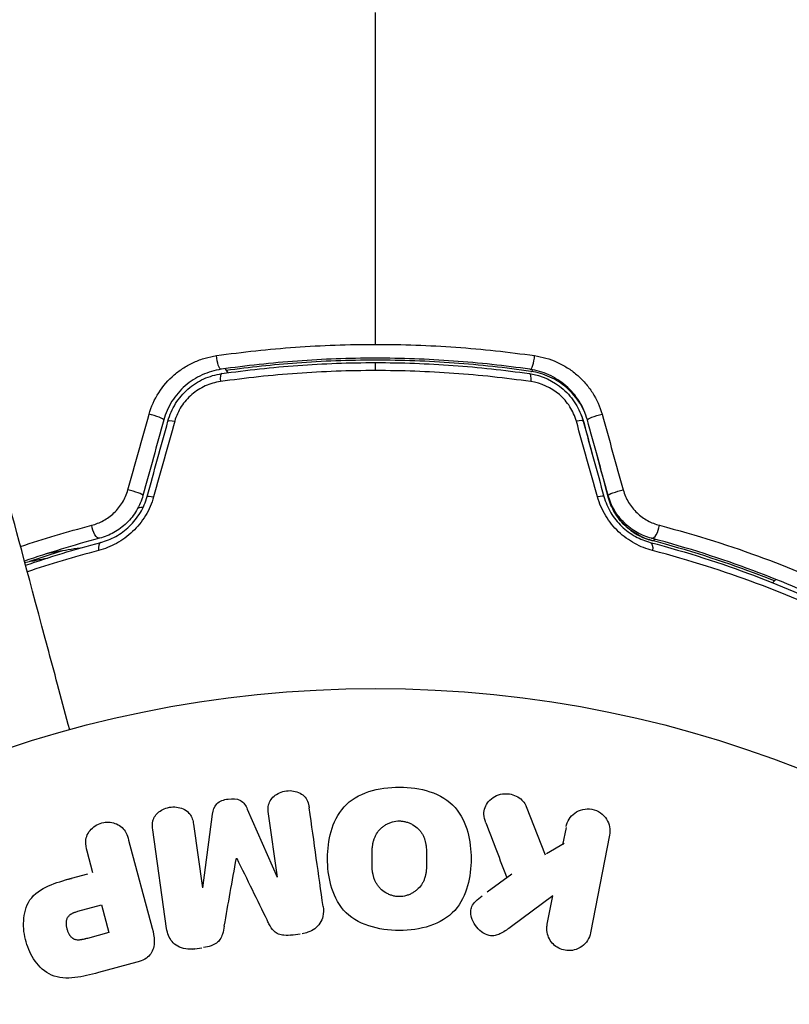
# Model space of a CAD drawing. Units: millimetres. Extents: x -4837 to 3504, y -3504 to 3748.
# Drawn here: x -16 to 19, y -1043 to -998 of the extents above; entities that cross this region are included whole.
import ezdxf

# ---------------------------------------------------------------- set-up
doc = ezdxf.new("R2010")
doc.units = ezdxf.units.MM
doc.header["$LTSCALE"] = 20
doc.layers.add('2d', color=230, linetype='Continuous')

msp = doc.modelspace()

# ---------------------------------------------------------------- linework, layer by layer
at = {"layer": '2d'}
for p, q in [((0, -1014.437), (0, -1014.071)), ((6.895, -1034.399), (7.768, -1036.62)), ((-7.911, -1038.121), (-7.463, -1034.747)), ((-5.875, -1034.524), (-4.515, -1037.643)), ((-4.496, -1037.641), (-4.905, -1034.733)), ((-8.338, -1035.215), (-7.929, -1038.123)), ((8.727, -1035.357), (8.571, -1036.164)), ((-9.571, -1039.992), (-10.205, -1035.478)), ((10.721, -1035.712), (9.851, -1040.185)), ((-11.312, -1035.937), (-10.229, -1039.982)), ((8.647, -1036.09), (7.838, -1036.577)), ((-12.953, -1037.434), (-13.217, -1036.448)), ((-13.202, -1037.501), (-14.179, -1037.762)), ((6.236, -1037.497), (5.118, -1038.322)), ((8.117, -1038.495), (6.222, -1039.9)), ((7.864, -1039.798), (8.117, -1038.495)), ((-13.637, -1039.201), (-12.557, -1038.912)), ((-12.557, -1038.912), (-12.217, -1040.178)), ((-12.217, -1040.178), (-13.203, -1040.442)), ((-3.875, -1040.302), (-3.451, -1040.242)), ((-8.379, -1040.935), (-7.955, -1040.875)), ((-10.931, -1041.538), (-12.698, -1042.011))]:
    msp.add_line(p, q, dxfattribs=at)
msp.add_circle((0, -1082), 53, dxfattribs=at)
at = {"layer": '2d', "extrusion": (0, 0, -1)}
for centre, major_axis, ratio, start_param, end_param in [((-7.147, -1013.885), (-0.072, 0.495), 0.246979, 3.141593, 5.015779), ((6.975, -1015.072), (0.072, 0.495), 0.239805, 0, 1.271843), ((10.185, -1016.564), (0.482, 0.133), 0.150479, 3.141593, 5.165074), ((-9.028, -1016.882), (-0.482, 0.133), 0.161974, 0, 1.162459), ((11.137, -1020.022), (0.482, 0.133), 0.130119, 3.141593, 5.195259), ((-9.98, -1020.337), (-0.482, 0.133), 0.14193, 0, 1.132482), ((-12.767, -1021.634), (-0.128, 0.483), 0.425396, 3.141593, 5.058001), ((12.459, -1022.791), (0.128, 0.483), 0.412724, 0, 1.230537)]:
    msp.add_ellipse(centre, major_axis=major_axis, ratio=ratio, start_param=start_param, end_param=end_param, dxfattribs=at)
at = {"layer": '2d'}
for centre, major_axis, ratio, start_param, end_param in [((7.147, -1013.885), (0.072, 0.495), 0.246979, 3.141593, 5.015779), ((-6.975, -1015.072), (-0.072, 0.495), 0.239805, 0, 1.271843), ((7.188, -1013.981), (0.072, 0.495), 0.269641, 3.141593, 3.73913), ((-10.185, -1016.564), (-0.482, 0.133), 0.150479, 3.141593, 5.165074), ((9.028, -1016.882), (0.482, 0.133), 0.161974, 0, 1.162459), ((9.07, -1016.995), (0.483, 0.129), 0.032323, 0, 0.211078), ((-11.137, -1020.022), (-0.482, 0.133), 0.130119, 3.141593, 5.195259), ((9.98, -1020.337), (0.482, 0.133), 0.14193, 0, 1.132482), ((12.767, -1021.634), (0.128, 0.483), 0.425396, 3.141593, 5.058001), ((-12.459, -1022.791), (-0.128, 0.483), 0.412724, 0, 1.230537), ((12.779, -1021.735), (0.128, 0.483), 0.452672, 3.141593, 3.762374)]:
    msp.add_ellipse(centre, major_axis=major_axis, ratio=ratio, start_param=start_param, end_param=end_param, dxfattribs=at)
for points in [[(0, -1013.235), (0, -1008.127), (0, -1003.057), (0, -998.031)], [(-6.892, -1014.353), (-6.853, -1014.415), (-6.814, -1014.477), (-6.775, -1014.539)], [(-11.346, -1019.905), (-11.023, -1018.748), (-10.7, -1017.593), (-10.377, -1016.44)], [(10.377, -1016.44), (10.7, -1017.593), (11.023, -1018.748), (11.346, -1019.905)], [(-9.702, -1016.696), (-10.02, -1017.848), (-10.337, -1019), (-10.655, -1020.155)], [(-10.462, -1020.204), (-10.144, -1019.051), (-9.826, -1017.899), (-9.51, -1016.75)], [(-9.199, -1016.758), (-9.521, -1017.91), (-9.844, -1019.063), (-10.167, -1020.219)], [(10.167, -1020.219), (9.844, -1019.063), (9.521, -1017.91), (9.199, -1016.758)], [(9.424, -1016.487), (9.475, -1016.61), (9.518, -1016.736), (9.553, -1016.866)], [(9.51, -1016.75), (9.826, -1017.899), (10.144, -1019.051), (10.462, -1020.204)], [(9.553, -1016.866), (9.688, -1017.369), (9.823, -1017.873), (9.958, -1018.376)], [(10.655, -1020.155), (10.337, -1019), (10.02, -1017.848), (9.702, -1016.696)], [(10.663, -1020.236), (10.492, -1019.598), (10.322, -1018.961), (10.151, -1018.324)], [(-10.874, -1020.71), (-10.796, -1020.701), (-10.717, -1020.693), (-10.639, -1020.685)], [(-16.261, -1022.491), (-15.23, -1022.147), (-14.145, -1021.821), (-13.004, -1021.522)], [(-12.639, -1022.118), (-13.852, -1022.438), (-14.997, -1022.79), (-16.081, -1023.163)], [(-16.03, -1023.354), (-14.941, -1022.979), (-13.795, -1022.627), (-12.587, -1022.308)], [(-12.69, -1022.68), (-13.831, -1022.978), (-14.916, -1023.305), (-15.95, -1023.652)], [(-14.34, -1022.697), (-14.856, -1022.853), (-15.358, -1023.014), (-15.847, -1023.18)], [(-16.065, -1023.224), (-15.718, -1023.153), (-15.374, -1023.086), (-15.034, -1023.023)], [(-14.617, -1023.225), (-14.618, -1023.225), (-14.618, -1023.226), (-14.619, -1023.226)], [(18.186, -1024.153), (18.238, -1024.103), (18.289, -1024.052), (18.34, -1024.002)], [(17.96, -1024.376), (17.96, -1024.376), (17.96, -1024.376), (17.96, -1024.376)], [(-2.403, -1038.985), (-2.606, -1037.541), (-2.818, -1036.032), (-3.038, -1034.47)], [(5.056, -1035.144), (5.38, -1035.999), (5.697, -1036.839), (6.009, -1037.664)], [(-6.931, -1039.878), (-6.751, -1038.871), (-6.566, -1037.835), (-6.376, -1036.775)], [(-6.361, -1036.772), (-5.886, -1037.74), (-5.423, -1038.684), (-4.972, -1039.603)]]:
    msp.add_open_spline(points, degree=3, dxfattribs=at)
for points, knots in [([(-7.285, -1013.754), (-6.092, -1013.583), (-4.888, -1013.453), (-2.46, -1013.279), (-1.236, -1013.235), (0, -1013.235)], [0, 0, 0, 0, 0.003680167, 0.003680167, 0.007360335, 0.007360335, 0.007360335, 0.007360335]), ([(0, -1013.235), (0.614, -1013.235), (1.233, -1013.246), (2.464, -1013.29), (3.075, -1013.323), (4.898, -1013.454), (6.099, -1013.584), (7.285, -1013.754)], [0.007360335, 0.007360335, 0.007360335, 0.007360335, 0.009188953, 0.009188953, 0.011017571, 0.011017571, 0.014674808, 0.014674808, 0.014674808, 0.014674808]), ([(-10.377, -1016.44), (-10.279, -1016.09), (-10.132, -1015.759), (-9.736, -1015.141), (-9.496, -1014.866), (-9.082, -1014.51), (-8.935, -1014.402), (-8.631, -1014.209), (-8.474, -1014.125), (-8.147, -1013.978), (-7.977, -1013.915), (-7.635, -1013.816), (-7.461, -1013.779), (-7.285, -1013.754)], [0, 0, 0, 0, 0.001088631, 0.001088631, 0.002177262, 0.002177262, 0.002721577, 0.002721577, 0.003265893, 0.003265893, 0.003810208, 0.003810208, 0.004354523, 0.004354523, 0.004354523, 0.004354523]), ([(7.285, -1013.754), (7.638, -1013.804), (7.978, -1013.902), (8.469, -1014.122), (8.629, -1014.208), (8.933, -1014.4), (9.078, -1014.507), (9.353, -1014.742), (9.484, -1014.872), (9.724, -1015.147), (9.833, -1015.292), (10.127, -1015.75), (10.279, -1016.089), (10.377, -1016.44)], [0, 0, 0, 0, 0.001089468, 0.001089468, 0.001634201, 0.001634201, 0.002178935, 0.002178935, 0.002723669, 0.002723669, 0.003268403, 0.003268403, 0.00435787, 0.00435787, 0.00435787, 0.00435787]), ([(7.075, -1014.379), (5.92, -1014.212), (4.75, -1014.085), (2.974, -1013.957), (2.378, -1013.924), (1.179, -1013.881), (0.575, -1013.87), (-1.219, -1013.871), (-2.405, -1013.915), (-4.756, -1014.086), (-5.921, -1014.213), (-7.075, -1014.379)], [0, 0, 0, 0, 0.00359091, 0.00359091, 0.00538637, 0.00538637, 0.00718182, 0.00718182, 0.01077274, 0.01077274, 0.01436365, 0.01436365, 0.01436365, 0.01436365]), ([(-7.047, -1014.577), (-5.895, -1014.411), (-4.733, -1014.284), (-2.384, -1014.114), (-1.198, -1014.071), (0, -1014.071)], [0, 0, 0, 0, 0.003558805, 0.003558805, 0.007117609, 0.007117609, 0.007117609, 0.007117609]), ([(7.116, -1014.475), (5.958, -1014.307), (4.786, -1014.178), (3.003, -1014.048), (2.404, -1014.016), (1.199, -1013.972), (0.59, -1013.961), (-1.226, -1013.961), (-2.423, -1014.006), (-4.695, -1014.172), (-5.773, -1014.287), (-6.84, -1014.436)], [0, 0, 0, 0, 0.0036116, 0.0036116, 0.0054174, 0.0054174, 0.0072232, 0.0072232, 0.01083479, 0.01083479, 0.01415934, 0.01415934, 0.01415934, 0.01415934]), ([(0, -1014.071), (1.198, -1014.071), (2.384, -1014.114), (4.733, -1014.284), (5.895, -1014.411), (7.047, -1014.577)], [0, 0, 0, 0, 0.003558805, 0.003558805, 0.007117609, 0.007117609, 0.007117609, 0.007117609]), ([(-7.075, -1014.379), (-7.225, -1014.401), (-7.373, -1014.433), (-7.664, -1014.519), (-7.808, -1014.572), (-8.086, -1014.7), (-8.221, -1014.773), (-8.479, -1014.939), (-8.604, -1015.033), (-8.957, -1015.341), (-9.16, -1015.579), (-9.495, -1016.112), (-9.62, -1016.396), (-9.702, -1016.696)], [0, 0, 0, 0, 0.000470492, 0.000470492, 0.000940984, 0.000940984, 0.001411476, 0.001411476, 0.001881968, 0.001881968, 0.002822952, 0.002822952, 0.003763936, 0.003763936, 0.003763936, 0.003763936]), ([(-9.51, -1016.75), (-9.432, -1016.469), (-9.313, -1016.198), (-9.082, -1015.829), (-8.996, -1015.712), (-8.807, -1015.491), (-8.703, -1015.385), (-8.485, -1015.194), (-8.37, -1015.107), (-8.128, -1014.95), (-8, -1014.88), (-7.605, -1014.699), (-7.332, -1014.619), (-7.047, -1014.577)], [0, 0, 0, 0, 0.00087853, 0.00087853, 0.001317796, 0.001317796, 0.001757061, 0.001757061, 0.002196326, 0.002196326, 0.002635591, 0.002635591, 0.003514121, 0.003514121, 0.003514121, 0.003514121]), ([(0, -1014.437), (-1.209, -1014.437), (-2.406, -1014.481), (-4.775, -1014.65), (-5.948, -1014.777), (-7.11, -1014.943)], [0, 0, 0, 0, 0.003591022, 0.003591022, 0.007182043, 0.007182043, 0.007182043, 0.007182043]), ([(7.11, -1014.943), (5.948, -1014.777), (4.775, -1014.65), (2.406, -1014.481), (1.209, -1014.437), (0, -1014.437)], [0, 0, 0, 0, 0.003591022, 0.003591022, 0.007182043, 0.007182043, 0.007182043, 0.007182043]), ([(7.047, -1014.577), (7.616, -1014.66), (8.16, -1014.909), (8.817, -1015.486), (9.006, -1015.708), (9.316, -1016.204), (9.432, -1016.469), (9.51, -1016.75)], [0, 0, 0, 0, 0.001751348, 0.001751348, 0.002627023, 0.002627023, 0.003502697, 0.003502697, 0.003502697, 0.003502697]), ([(9.702, -1016.696), (9.62, -1016.396), (9.491, -1016.104), (9.242, -1015.709), (9.15, -1015.584), (8.946, -1015.346), (8.834, -1015.234), (8.601, -1015.03), (8.477, -1014.938), (8.219, -1014.772), (8.082, -1014.697), (7.664, -1014.507), (7.375, -1014.423), (7.075, -1014.379)], [0, 0, 0, 0, 0.000945374, 0.000945374, 0.001418062, 0.001418062, 0.001890749, 0.001890749, 0.002363436, 0.002363436, 0.002836123, 0.002836123, 0.003781497, 0.003781497, 0.003781497, 0.003781497]), ([(9.61, -1016.415), (9.542, -1016.249), (9.459, -1016.09), (9.199, -1015.675), (8.99, -1015.432), (8.641, -1015.128), (8.518, -1015.036), (8.261, -1014.87), (8.124, -1014.795), (7.708, -1014.605), (7.418, -1014.519), (7.116, -1014.475)], [0.00042214, 0.00042214, 0.00042214, 0.00042214, 0.000962618, 0.000962618, 0.001925236, 0.001925236, 0.002406545, 0.002406545, 0.002887854, 0.002887854, 0.003850472, 0.003850472, 0.003850472, 0.003850472]), ([(-7.11, -1014.943), (-7.348, -1014.977), (-7.578, -1015.043), (-7.911, -1015.193), (-8.019, -1015.251), (-8.225, -1015.381), (-8.323, -1015.453), (-8.509, -1015.612), (-8.597, -1015.7), (-8.759, -1015.886), (-8.832, -1015.984), (-9.031, -1016.293), (-9.133, -1016.522), (-9.199, -1016.758)], [0, 0, 0, 0, 0.000735076, 0.000735076, 0.001102613, 0.001102613, 0.001470151, 0.001470151, 0.001837689, 0.001837689, 0.002205227, 0.002205227, 0.002940302, 0.002940302, 0.002940302, 0.002940302]), ([(9.199, -1016.758), (9.133, -1016.522), (9.034, -1016.299), (8.768, -1015.882), (8.606, -1015.696), (8.046, -1015.215), (7.587, -1015.011), (7.11, -1014.943)], [0, 0, 0, 0, 0.000734609, 0.000734609, 0.001469218, 0.001469218, 0.002938436, 0.002938436, 0.002938436, 0.002938436]), ([(-14.012, -1030.886), (-14.349, -1029.627), (-14.67, -1028.43), (-15.823, -1024.128), (-16.476, -1021.691), (-16.984, -1019.795), (-17.043, -1019.572), (-17.392, -1018.27), (-17.619, -1017.424), (-17.799, -1016.753), (-17.831, -1016.633), (-17.834, -1016.62), (-17.834, -1016.62), (-17.834, -1016.62)], [6.729881, 6.729881, 6.729881, 6.729881, 11.883672, 11.883672, 26.347967, 26.347967, 30.149599, 30.149599, 67.492722, 67.492722, 86.455243, 86.455243, 87.454554, 87.454554, 87.454554, 87.454554]), ([(-13.004, -1021.522), (-12.82, -1021.474), (-12.642, -1021.404), (-12.296, -1021.215), (-12.13, -1021.096), (-11.835, -1020.817), (-11.701, -1020.653), (-11.486, -1020.299), (-11.402, -1020.105), (-11.346, -1019.905)], [0, 0, 0, 0, 0.000621181, 0.000621181, 0.001242362, 0.001242362, 0.001863543, 0.001863543, 0.002484724, 0.002484724, 0.002484724, 0.002484724]), ([(11.346, -1019.905), (11.402, -1020.105), (11.484, -1020.295), (11.7, -1020.652), (11.831, -1020.813), (12.128, -1021.095), (12.293, -1021.213), (12.638, -1021.403), (12.82, -1021.474), (13.004, -1021.522)], [0, 0, 0, 0, 0.000620355, 0.000620355, 0.00124071, 0.00124071, 0.001861065, 0.001861065, 0.002481419, 0.002481419, 0.002481419, 0.002481419]), ([(-10.167, -1020.219), (-10.252, -1020.522), (-10.376, -1020.809), (-10.621, -1021.216), (-10.713, -1021.346), (-10.909, -1021.589), (-11.015, -1021.704), (-11.24, -1021.919), (-11.361, -1022.019), (-11.609, -1022.199), (-11.737, -1022.28), (-12.132, -1022.497), (-12.41, -1022.606), (-12.69, -1022.68)], [0, 0, 0, 0, 0.000940597, 0.000940597, 0.001410895, 0.001410895, 0.001881193, 0.001881193, 0.002351492, 0.002351492, 0.00282179, 0.00282179, 0.003762387, 0.003762387, 0.003762387, 0.003762387]), ([(-10.655, -1020.155), (-10.722, -1020.395), (-10.82, -1020.626), (-11.072, -1021.052), (-11.229, -1021.25), (-11.492, -1021.505), (-11.585, -1021.584), (-11.779, -1021.729), (-11.882, -1021.795), (-12.196, -1021.971), (-12.413, -1022.058), (-12.639, -1022.118)], [0, 0, 0, 0, 0.000750605, 0.000750605, 0.001501211, 0.001501211, 0.001876513, 0.001876513, 0.002251816, 0.002251816, 0.003002421, 0.003002421, 0.003002421, 0.003002421]), ([(-12.587, -1022.308), (-12.355, -1022.246), (-12.122, -1022.155), (-11.79, -1021.971), (-11.682, -1021.902), (-11.472, -1021.748), (-11.37, -1021.662), (-11.179, -1021.478), (-11.089, -1021.379), (-10.923, -1021.17), (-10.845, -1021.058), (-10.637, -1020.709), (-10.533, -1020.463), (-10.462, -1020.204)], [0, 0, 0, 0, 0.000812522, 0.000812522, 0.001218783, 0.001218783, 0.001625044, 0.001625044, 0.002031305, 0.002031305, 0.002437566, 0.002437566, 0.003250088, 0.003250088, 0.003250088, 0.003250088]), ([(12.69, -1022.68), (12.41, -1022.606), (12.137, -1022.5), (11.741, -1022.283), (11.61, -1022.2), (11.363, -1022.02), (11.244, -1021.922), (10.907, -1021.602), (10.705, -1021.353), (10.38, -1020.816), (10.252, -1020.522), (10.167, -1020.219)], [0, 0, 0, 0, 0.00094154, 0.00094154, 0.00141231, 0.00141231, 0.00188308, 0.00188308, 0.002824619, 0.002824619, 0.003766159, 0.003766159, 0.003766159, 0.003766159]), ([(10.462, -1020.204), (10.533, -1020.463), (10.641, -1020.715), (10.916, -1021.176), (11.088, -1021.391), (11.374, -1021.665), (11.474, -1021.749), (11.683, -1021.902), (11.793, -1021.973), (12.127, -1022.157), (12.355, -1022.246), (12.587, -1022.308)], [0, 0, 0, 0, 0.000815745, 0.000815745, 0.001631491, 0.001631491, 0.002039364, 0.002039364, 0.002447236, 0.002447236, 0.003262982, 0.003262982, 0.003262982, 0.003262982]), ([(12.639, -1022.118), (12.414, -1022.058), (12.192, -1021.969), (11.879, -1021.793), (11.778, -1021.728), (11.584, -1021.583), (11.489, -1021.503), (11.225, -1021.246), (11.071, -1021.05), (10.818, -1020.622), (10.721, -1020.395), (10.655, -1020.155)], [0, 0, 0, 0, 0.000747093, 0.000747093, 0.001120639, 0.001120639, 0.001494185, 0.001494185, 0.002241278, 0.002241278, 0.002988371, 0.002988371, 0.002988371, 0.002988371]), ([(10.663, -1020.236), (10.728, -1020.476), (10.823, -1020.707), (11.08, -1021.146), (11.236, -1021.344), (11.596, -1021.694), (11.795, -1021.84), (12.215, -1022.074), (12.433, -1022.16), (12.651, -1022.218)], [0, 0, 0, 0, 0.000754737, 0.000754737, 0.001509473, 0.001509473, 0.00226421, 0.00226421, 0.003018947, 0.003018947, 0.003018947, 0.003018947]), ([(12.651, -1022.218), (12.425, -1022.158), (12.202, -1022.068), (11.89, -1021.892), (11.789, -1021.827), (11.594, -1021.681), (11.5, -1021.601), (11.236, -1021.343), (11.081, -1021.146), (10.826, -1020.713), (10.729, -1020.482), (10.663, -1020.236)], [0, 0, 0, 0, 0.000760497, 0.000760497, 0.001140745, 0.001140745, 0.001520994, 0.001520994, 0.002281491, 0.002281491, 0.003041988, 0.003041988, 0.003041988, 0.003041988]), ([(13.004, -1021.522), (14.719, -1021.971), (16.307, -1022.481), (19.248, -1023.569), (20.601, -1024.147), (21.831, -1024.727)], [0, 0, 0, 0, 0.00576841, 0.00576841, 0.01153681, 0.01153681, 0.01153681, 0.01153681]), ([(12.587, -1022.308), (14.278, -1022.755), (15.848, -1023.265), (18.767, -1024.361), (20.117, -1024.947), (21.351, -1025.541)], [0, 0, 0, 0, 0.00564355, 0.00564355, 0.01128709, 0.01128709, 0.01128709, 0.01128709]), ([(21.228, -1025.264), (20.034, -1024.696), (18.718, -1024.129), (15.857, -1023.062), (14.311, -1022.56), (12.639, -1022.118)], [0, 0, 0, 0, 0.00563336, 0.00563336, 0.01126672, 0.01126672, 0.01126672, 0.01126672]), ([(18.27, -1024.071), (17.96, -1023.948), (17.643, -1023.825), (15.89, -1023.17), (14.34, -1022.665), (12.651, -1022.218)], [0.004470884, 0.004470884, 0.004470884, 0.004470884, 0.005773356, 0.005773356, 0.011546712, 0.011546712, 0.011546712, 0.011546712]), ([(-13.528, -1022.566), (-13.709, -1022.594), (-13.892, -1022.623), (-14.4, -1022.706), (-14.727, -1022.763), (-15.059, -1022.824)], [0.005308071, 0.005308071, 0.005308071, 0.005308071, 0.006018449, 0.006018449, 0.007263864, 0.007263864, 0.007263864, 0.007263864]), ([(21.516, -1025.906), (20.276, -1025.314), (18.918, -1024.729), (15.978, -1023.636), (14.396, -1023.126), (12.69, -1022.68)], [0, 0, 0, 0, 0.00570043, 0.00570043, 0.01140086, 0.01140086, 0.01140086, 0.01140086]), ([(1.089, -1040.079), (0.61, -1040.079), (0.134, -1040.018), (-0.76, -1039.722), (-1.17, -1039.479), (-1.752, -1038.818), (-1.934, -1038.418), (-2.157, -1037.601), (-2.201, -1037.188), (-2.197, -1036.359), (-2.149, -1035.942), (-1.92, -1035.142), (-1.739, -1034.751), (-0.85, -1033.767), (0.154, -1033.512), (1.097, -1033.513)], [0, 0, 0, 0, 0.0625, 0.0625, 0.125, 0.125, 0.1875, 0.1875, 0.25, 0.25, 0.3125, 0.3125, 0.375, 0.375, 0.5, 0.5, 0.5, 0.5]), ([(1.097, -1033.513), (1.569, -1033.514), (2.049, -1033.576), (2.938, -1033.871), (3.351, -1034.116), (3.93, -1034.774), (4.109, -1035.169), (4.331, -1035.972), (4.377, -1036.389), (4.376, -1037.212), (4.331, -1037.627), (4.104, -1038.437), (3.921, -1038.833), (3.338, -1039.486), (2.927, -1039.727), (2.042, -1040.018), (1.568, -1040.079), (1.089, -1040.079)], [0.5, 0.5, 0.5, 0.5, 0.5625, 0.5625, 0.625, 0.625, 0.6875, 0.6875, 0.75, 0.75, 0.8125, 0.8125, 0.875, 0.875, 0.9375, 0.9375, 1, 1, 1, 1]), ([(-7.463, -1034.747), (-7.441, -1034.581), (-7.399, -1034.409), (-7.145, -1034.15), (-6.945, -1034.088), (-6.561, -1034.034), (-6.353, -1034.036), (-6.032, -1034.213), (-5.943, -1034.369), (-5.875, -1034.524)], [0, 0, 0, 0, 0.25, 0.25, 0.5, 0.5, 0.75, 0.75, 1, 1, 1, 1]), ([(-4.905, -1034.733), (-4.924, -1034.597), (-4.93, -1034.456), (-4.897, -1034.321), (-4.876, -1034.238), (-4.839, -1034.156), (-4.787, -1034.084), (-4.735, -1034.011), (-4.669, -1033.946), (-4.594, -1033.89), (-4.515, -1033.831), (-4.423, -1033.782), (-4.327, -1033.746), (-4.223, -1033.707), (-4.109, -1033.684), (-3.997, -1033.678), (-3.89, -1033.673), (-3.781, -1033.684), (-3.679, -1033.709), (-3.574, -1033.734), (-3.472, -1033.776), (-3.385, -1033.832), (-3.304, -1033.885), (-3.233, -1033.953), (-3.182, -1034.029), (-3.126, -1034.115), (-3.091, -1034.212), (-3.068, -1034.309), (-3.055, -1034.362), (-3.045, -1034.416), (-3.038, -1034.47)], [0, 0, 0, 0, 0.149557, 0.149557, 0.149557, 0.240892, 0.240892, 0.240892, 0.331834, 0.331834, 0.331834, 0.428634, 0.428634, 0.428634, 0.53396, 0.53396, 0.53396, 0.633918, 0.633918, 0.633918, 0.73669, 0.73669, 0.73669, 0.833499, 0.833499, 0.833499, 0.94118, 0.94118, 0.94118, 1, 1, 1, 1]), ([(5.056, -1035.144), (5.009, -1035.018), (4.973, -1034.887), (4.967, -1034.756), (4.963, -1034.651), (4.98, -1034.546), (5.017, -1034.448), (5.054, -1034.35), (5.11, -1034.257), (5.18, -1034.175), (5.257, -1034.082), (5.355, -1034), (5.466, -1033.938), (5.571, -1033.882), (5.691, -1033.843), (5.814, -1033.826), (5.918, -1033.812), (6.027, -1033.814), (6.132, -1033.829), (6.241, -1033.846), (6.35, -1033.878), (6.448, -1033.925), (6.545, -1033.971), (6.634, -1034.033), (6.705, -1034.106), (6.771, -1034.172), (6.824, -1034.248), (6.863, -1034.327), (6.875, -1034.351), (6.886, -1034.375), (6.895, -1034.399)], [0, 0, 0, 0, 0.137001, 0.137001, 0.137001, 0.246393, 0.246393, 0.246393, 0.354986, 0.354986, 0.354986, 0.477177, 0.477177, 0.477177, 0.591071, 0.591071, 0.591071, 0.686744, 0.686744, 0.686744, 0.786579, 0.786579, 0.786579, 0.884953, 0.884953, 0.884953, 0.973899, 0.973899, 0.973899, 1, 1, 1, 1]), ([(-10.205, -1035.478), (-10.224, -1035.342), (-10.233, -1035.201), (-10.201, -1035.064), (-10.183, -1034.986), (-10.149, -1034.909), (-10.102, -1034.839), (-10.054, -1034.77), (-9.993, -1034.706), (-9.923, -1034.652), (-9.85, -1034.595), (-9.766, -1034.546), (-9.678, -1034.509), (-9.579, -1034.468), (-9.471, -1034.44), (-9.363, -1034.429), (-9.256, -1034.418), (-9.147, -1034.423), (-9.044, -1034.442), (-8.938, -1034.462), (-8.836, -1034.498), (-8.745, -1034.547), (-8.655, -1034.597), (-8.574, -1034.664), (-8.514, -1034.741), (-8.461, -1034.808), (-8.423, -1034.884), (-8.396, -1034.963), (-8.368, -1035.045), (-8.35, -1035.13), (-8.338, -1035.215)], [0, 0, 0, 0, 0.149412, 0.149412, 0.149412, 0.234669, 0.234669, 0.234669, 0.319552, 0.319552, 0.319552, 0.409122, 0.409122, 0.409122, 0.510496, 0.510496, 0.510496, 0.610839, 0.610839, 0.610839, 0.713767, 0.713767, 0.713767, 0.817551, 0.817551, 0.817551, 0.907085, 0.907085, 0.907085, 1, 1, 1, 1]), ([(8.733, -1035.326), (8.781, -1035.082), (8.916, -1034.859), (9.336, -1034.55), (9.632, -1034.471), (10.196, -1034.577), (10.444, -1034.757), (10.726, -1035.207), (10.768, -1035.467), (10.721, -1035.712)], [0, 0, 0, 0, 0.25, 0.25, 0.5, 0.5, 0.75, 0.75, 1, 1, 1, 1]), ([(-13.217, -1036.448), (-13.257, -1036.299), (-13.285, -1036.145), (-13.275, -1035.989), (-13.269, -1035.893), (-13.247, -1035.794), (-13.205, -1035.702), (-13.163, -1035.61), (-13.102, -1035.522), (-13.028, -1035.445), (-12.955, -1035.368), (-12.867, -1035.3), (-12.771, -1035.247), (-12.673, -1035.194), (-12.564, -1035.155), (-12.454, -1035.136), (-12.358, -1035.119), (-12.258, -1035.117), (-12.163, -1035.127), (-12.061, -1035.138), (-11.961, -1035.163), (-11.871, -1035.201), (-11.772, -1035.242), (-11.681, -1035.3), (-11.608, -1035.37), (-11.54, -1035.436), (-11.485, -1035.514), (-11.441, -1035.596), (-11.384, -1035.704), (-11.344, -1035.82), (-11.312, -1035.937)], [0, 0, 0, 0, 0.150582, 0.150582, 0.150582, 0.244297, 0.244297, 0.244297, 0.338108, 0.338108, 0.338108, 0.43157, 0.43157, 0.43157, 0.526276, 0.526276, 0.526276, 0.608642, 0.608642, 0.608642, 0.696468, 0.696468, 0.696468, 0.792269, 0.792269, 0.792269, 0.881826, 0.881826, 0.881826, 1, 1, 1, 1]), ([(1.089, -1038.529), (1.034, -1038.529), (0.98, -1038.525), (0.871, -1038.509), (0.815, -1038.497), (0.712, -1038.467), (0.661, -1038.448), (0.562, -1038.405), (0.512, -1038.379), (0.376, -1038.297), (0.293, -1038.233), (0.181, -1038.122), (0.13, -1038.064), (0.086, -1038.003), (0.058, -1037.961), (0.044, -1037.939), (0.008, -1037.877), (-0.024, -1037.812), (-0.056, -1037.73), (-0.068, -1037.694), (-0.076, -1037.67), (-0.08, -1037.657), (-0.096, -1037.603), (-0.113, -1037.535), (-0.128, -1037.45), (-0.134, -1037.412), (-0.138, -1037.387), (-0.139, -1037.372), (-0.146, -1037.319), (-0.152, -1037.251), (-0.157, -1037.164), (-0.159, -1037.119), (-0.159, -1037.099), (-0.16, -1037.085), (-0.16, -1037.078), (-0.161, -1037.051), (-0.161, -1037.017), (-0.162, -1036.974), (-0.162, -1036.954), (-0.162, -1036.941), (-0.162, -1036.931), (-0.162, -1036.918), (-0.162, -1036.892), (-0.162, -1036.85), (-0.162, -1036.818), (-0.162, -1036.799), (-0.162, -1036.748), (-0.162, -1036.705), (-0.162, -1036.667), (-0.162, -1036.654), (-0.162, -1036.646), (-0.162, -1036.645), (-0.161, -1036.611), (-0.161, -1036.573), (-0.16, -1036.538), (-0.159, -1036.516), (-0.159, -1036.507), (-0.157, -1036.44), (-0.153, -1036.364), (-0.146, -1036.283), (-0.142, -1036.249), (-0.14, -1036.228), (-0.139, -1036.219), (-0.13, -1036.155), (-0.118, -1036.081), (-0.099, -1036.001), (-0.089, -1035.967), (-0.083, -1035.946), (-0.08, -1035.936), (-0.061, -1035.875), (-0.044, -1035.829), (-0.004, -1035.74), (0.017, -1035.698), (0.093, -1035.573), (0.155, -1035.496), (0.266, -1035.387), (0.305, -1035.353), (0.387, -1035.291), (0.429, -1035.262), (0.522, -1035.207), (0.594, -1035.171), (0.669, -1035.142), (0.719, -1035.124), (0.743, -1035.116), (0.878, -1035.078), (0.986, -1035.063), (1.095, -1035.064)], [0, 0, 0, 0, 0.0156406, 0.0156406, 0.0312813, 0.0312813, 0.0469219, 0.0469219, 0.0625626, 0.0625626, 0.0938438, 0.0938438, 0.1094845, 0.1173048, 0.1173048, 0.1251251, 0.1251251, 0.1407658, 0.1485861, 0.1524962, 0.1524962, 0.1564064, 0.1564064, 0.172047, 0.1798674, 0.1837775, 0.1837775, 0.1876877, 0.1876877, 0.2033283, 0.2111486, 0.2150588, 0.2170139, 0.2170139, 0.218969, 0.218969, 0.2267893, 0.2306994, 0.2326545, 0.2326545, 0.2346096, 0.2346096, 0.2424299, 0.2463401, 0.2463401, 0.2502502, 0.2502502, 0.2580706, 0.2619807, 0.2639358, 0.2639358, 0.2658909, 0.2658909, 0.2737112, 0.2776214, 0.2776214, 0.2815315, 0.2815315, 0.2971722, 0.3049925, 0.3089026, 0.3089026, 0.3128128, 0.3128128, 0.3284534, 0.3362738, 0.3401839, 0.3401839, 0.3440941, 0.3440941, 0.3597347, 0.3597347, 0.3753754, 0.3753754, 0.4066566, 0.4066566, 0.4222973, 0.4222973, 0.4379379, 0.4379379, 0.4535785, 0.4613989, 0.4613989, 0.4692192, 0.4692192, 0.5005005, 0.5005005, 0.5005005, 0.5005005]), ([(1.095, -1035.064), (1.149, -1035.064), (1.23, -1035.07), (1.311, -1035.085), (1.365, -1035.098), (1.393, -1035.105), (1.47, -1035.128), (1.52, -1035.146), (1.619, -1035.19), (1.668, -1035.216), (1.804, -1035.297), (1.886, -1035.361), (1.997, -1035.471), (2.031, -1035.51), (2.092, -1035.589), (2.121, -1035.631), (2.168, -1035.713), (2.201, -1035.778), (2.232, -1035.858), (2.245, -1035.894), (2.253, -1035.918), (2.257, -1035.931), (2.273, -1035.984), (2.289, -1036.052), (2.305, -1036.136), (2.31, -1036.173), (2.314, -1036.198), (2.316, -1036.213), (2.322, -1036.265), (2.329, -1036.333), (2.334, -1036.419), (2.335, -1036.458), (2.336, -1036.485), (2.337, -1036.5), (2.338, -1036.532), (2.339, -1036.566), (2.339, -1036.609), (2.339, -1036.629), (2.339, -1036.642), (2.339, -1036.651), (2.34, -1036.678), (2.34, -1036.727), (2.34, -1036.837), (2.34, -1036.882), (2.34, -1036.918), (2.34, -1036.929), (2.34, -1036.936), (2.34, -1036.937), (2.339, -1036.971), (2.339, -1037.009), (2.338, -1037.049), (2.338, -1037.066), (2.338, -1037.077), (2.337, -1037.081), (2.336, -1037.142), (2.332, -1037.219), (2.325, -1037.3), (2.322, -1037.333), (2.319, -1037.355), (2.318, -1037.363), (2.31, -1037.428), (2.298, -1037.502), (2.279, -1037.583), (2.27, -1037.616), (2.264, -1037.638), (2.261, -1037.648), (2.242, -1037.709), (2.225, -1037.756), (2.185, -1037.846), (2.164, -1037.887), (2.089, -1038.014), (2.028, -1038.092), (1.917, -1038.201), (1.878, -1038.235), (1.796, -1038.299), (1.755, -1038.327), (1.661, -1038.382), (1.589, -1038.419), (1.515, -1038.449), (1.465, -1038.467), (1.441, -1038.475), (1.307, -1038.513), (1.198, -1038.529), (1.089, -1038.529)], [0.5005005, 0.5005005, 0.5005005, 0.5005005, 0.5161098, 0.5239145, 0.5239145, 0.5317192, 0.5317192, 0.5473285, 0.5473285, 0.5629379, 0.5629379, 0.5941566, 0.5941566, 0.609766, 0.609766, 0.6253754, 0.6253754, 0.6409847, 0.6487894, 0.6526917, 0.6526917, 0.6565941, 0.6565941, 0.6722034, 0.6800081, 0.6839105, 0.6839105, 0.6878128, 0.6878128, 0.7034222, 0.7112268, 0.7151292, 0.7151292, 0.7190315, 0.7190315, 0.7268362, 0.7307385, 0.7326897, 0.7326897, 0.7346409, 0.7346409, 0.7502502, 0.7502502, 0.7580549, 0.7619573, 0.7639084, 0.7639084, 0.7658596, 0.7658596, 0.7736643, 0.7775666, 0.7795178, 0.7795178, 0.781469, 0.781469, 0.7970783, 0.804883, 0.8087853, 0.8087853, 0.8126877, 0.8126877, 0.828297, 0.8361017, 0.8400041, 0.8400041, 0.8439064, 0.8439064, 0.8595158, 0.8595158, 0.8751251, 0.8751251, 0.9063438, 0.9063438, 0.9219532, 0.9219532, 0.9375626, 0.9375626, 0.9531719, 0.9609766, 0.9609766, 0.9687813, 0.9687813, 1, 1, 1, 1]), ([(-12.698, -1042.011), (-13.054, -1042.107), (-13.413, -1042.197), (-14.143, -1042.282), (-14.518, -1042.268), (-15.159, -1041.992), (-15.406, -1041.747), (-15.784, -1041.215), (-15.923, -1040.915), (-16.099, -1040.296), (-16.139, -1039.968), (-16.101, -1039.315), (-16.027, -1038.976), (-15.637, -1038.392), (-15.32, -1038.184), (-14.643, -1037.891), (-14.286, -1037.791), (-13.93, -1037.696)], [0, 0, 0, 0, 0.125, 0.125, 0.25, 0.25, 0.375, 0.375, 0.5, 0.5, 0.625, 0.625, 0.75, 0.75, 0.875, 0.875, 1, 1, 1, 1]), ([(6.222, -1039.9), (6.072, -1040.011), (5.921, -1040.122), (5.752, -1040.209), (5.68, -1040.247), (5.604, -1040.28), (5.523, -1040.302), (5.457, -1040.319), (5.386, -1040.329), (5.316, -1040.327), (5.246, -1040.324), (5.175, -1040.309), (5.109, -1040.285), (5.019, -1040.252), (4.935, -1040.203), (4.86, -1040.147), (4.748, -1040.063), (4.651, -1039.961), (4.574, -1039.85), (4.495, -1039.736), (4.434, -1039.611), (4.398, -1039.483), (4.371, -1039.392), (4.357, -1039.297), (4.361, -1039.204), (4.365, -1039.129), (4.383, -1039.053), (4.414, -1038.983), (4.454, -1038.898), (4.514, -1038.82), (4.581, -1038.75), (4.673, -1038.654), (4.781, -1038.571), (4.889, -1038.491)], [0, 0, 0, 0, 0.15747, 0.15747, 0.15747, 0.224864, 0.224864, 0.224864, 0.280831, 0.280831, 0.280831, 0.337178, 0.337178, 0.337178, 0.4143, 0.4143, 0.4143, 0.530418, 0.530418, 0.530418, 0.649048, 0.649048, 0.649048, 0.732954, 0.732954, 0.732954, 0.801253, 0.801253, 0.801253, 0.885427, 0.885427, 0.885427, 1, 1, 1, 1]), ([(-2.403, -1038.985), (-2.382, -1039.134), (-2.382, -1039.289), (-2.416, -1039.438), (-2.441, -1039.546), (-2.484, -1039.652), (-2.547, -1039.748), (-2.61, -1039.844), (-2.693, -1039.932), (-2.788, -1040.003), (-2.88, -1040.071), (-2.985, -1040.126), (-3.095, -1040.165), (-3.183, -1040.196), (-3.275, -1040.218), (-3.367, -1040.231)], [0, 0, 0, 0, 0.270608, 0.270608, 0.270608, 0.467141, 0.467141, 0.467141, 0.66447, 0.66447, 0.66447, 0.851846, 0.851846, 0.851846, 1, 1, 1, 1]), ([(-13.203, -1040.442), (-13.235, -1040.451), (-13.277, -1040.462), (-13.318, -1040.472), (-13.336, -1040.477), (-13.343, -1040.478), (-13.348, -1040.479), (-13.349, -1040.48), (-13.38, -1040.487), (-13.419, -1040.496), (-13.462, -1040.503), (-13.48, -1040.506), (-13.492, -1040.508), (-13.496, -1040.509), (-13.531, -1040.514), (-13.571, -1040.518), (-13.608, -1040.519), (-13.632, -1040.52), (-13.641, -1040.519), (-13.708, -1040.516), (-13.758, -1040.505), (-13.82, -1040.479), (-13.85, -1040.463), (-13.879, -1040.442), (-13.898, -1040.427), (-13.909, -1040.417), (-13.932, -1040.395), (-13.955, -1040.371), (-13.976, -1040.343), (-13.99, -1040.324), (-13.997, -1040.312), (-14.015, -1040.286), (-14.026, -1040.267), (-14.048, -1040.227), (-14.059, -1040.205), (-14.086, -1040.145), (-14.102, -1040.101), (-14.122, -1040.038), (-14.128, -1040.016), (-14.138, -1039.973), (-14.143, -1039.952), (-14.152, -1039.905), (-14.157, -1039.87), (-14.16, -1039.837), (-14.162, -1039.815), (-14.163, -1039.806), (-14.164, -1039.77), (-14.165, -1039.735), (-14.163, -1039.702), (-14.161, -1039.68), (-14.16, -1039.67), (-14.154, -1039.633), (-14.147, -1039.598), (-14.137, -1039.565), (-14.13, -1039.544), (-14.126, -1039.535), (-14.112, -1039.501), (-14.1, -1039.48), (-14.073, -1039.441), (-14.056, -1039.421), (-14.024, -1039.387), (-13.997, -1039.363), (-13.966, -1039.341), (-13.944, -1039.326), (-13.931, -1039.318), (-13.9, -1039.3), (-13.868, -1039.284), (-13.833, -1039.268), (-13.808, -1039.258), (-13.794, -1039.252), (-13.739, -1039.231), (-13.691, -1039.216), (-13.637, -1039.201)], [0, 0, 0, 0, 0.03125, 0.046875, 0.054688, 0.058594, 0.058594, 0.0625, 0.0625, 0.09375, 0.109375, 0.117188, 0.117188, 0.125, 0.125, 0.15625, 0.171875, 0.171875, 0.1875, 0.1875, 0.25, 0.25, 0.28125, 0.296875, 0.296875, 0.3125, 0.3125, 0.34375, 0.359375, 0.359375, 0.375, 0.375, 0.40625, 0.40625, 0.4375, 0.4375, 0.5, 0.5, 0.53125, 0.53125, 0.5625, 0.5625, 0.59375, 0.609375, 0.609375, 0.625, 0.625, 0.65625, 0.671875, 0.671875, 0.6875, 0.6875, 0.71875, 0.734375, 0.734375, 0.75, 0.75, 0.78125, 0.78125, 0.8125, 0.8125, 0.84375, 0.859375, 0.859375, 0.875, 0.875, 0.90625, 0.921875, 0.921875, 0.9375, 0.9375, 1, 1, 1, 1]), ([(-6.931, -1039.878), (-6.953, -1040.002), (-6.976, -1040.125), (-7.014, -1040.246), (-7.041, -1040.334), (-7.077, -1040.421), (-7.131, -1040.5), (-7.172, -1040.559), (-7.225, -1040.613), (-7.285, -1040.657), (-7.359, -1040.712), (-7.446, -1040.754), (-7.534, -1040.785), (-7.645, -1040.824), (-7.761, -1040.848), (-7.877, -1040.864)], [0, 0, 0, 0, 0.262214, 0.262214, 0.262214, 0.45352, 0.45352, 0.45352, 0.59911, 0.59911, 0.59911, 0.778355, 0.778355, 0.778355, 1, 1, 1, 1]), ([(-3.791, -1040.29), (-3.928, -1040.31), (-4.069, -1040.318), (-4.206, -1040.303), (-4.288, -1040.293), (-4.37, -1040.275), (-4.445, -1040.244), (-4.52, -1040.212), (-4.588, -1040.167), (-4.645, -1040.113), (-4.747, -1040.016), (-4.819, -1039.896), (-4.884, -1039.776), (-4.915, -1039.719), (-4.944, -1039.661), (-4.972, -1039.603)], [0, 0, 0, 0, 0.262144, 0.262144, 0.262144, 0.418954, 0.418954, 0.418954, 0.577827, 0.577827, 0.577827, 0.864518, 0.864518, 0.864518, 1, 1, 1, 1]), ([(9.851, -1040.185), (9.827, -1040.307), (9.78, -1040.427), (9.712, -1040.534), (9.644, -1040.641), (9.553, -1040.738), (9.446, -1040.815), (9.346, -1040.886), (9.229, -1040.942), (9.104, -1040.973), (8.995, -1041.001), (8.876, -1041.01), (8.761, -1040.999), (8.658, -1040.989), (8.553, -1040.962), (8.458, -1040.921), (8.366, -1040.882), (8.279, -1040.828), (8.204, -1040.764), (8.126, -1040.698), (8.059, -1040.62), (8.005, -1040.537), (7.947, -1040.446), (7.904, -1040.346), (7.878, -1040.245), (7.849, -1040.133), (7.839, -1040.016), (7.849, -1039.902), (7.853, -1039.867), (7.857, -1039.833), (7.864, -1039.798)], [0, 0, 0, 0, 0.125499, 0.125499, 0.125499, 0.251629, 0.251629, 0.251629, 0.369238, 0.369238, 0.369238, 0.472705, 0.472705, 0.472705, 0.56563, 0.56563, 0.56563, 0.655478, 0.655478, 0.655478, 0.749078, 0.749078, 0.749078, 0.851455, 0.851455, 0.851455, 0.96528, 0.96528, 0.96528, 1, 1, 1, 1]), ([(-10.229, -1039.982), (-10.178, -1040.17), (-10.14, -1040.363), (-10.138, -1040.559), (-10.136, -1040.671), (-10.147, -1040.785), (-10.178, -1040.895), (-10.203, -1040.981), (-10.243, -1041.067), (-10.297, -1041.143), (-10.351, -1041.219), (-10.422, -1041.288), (-10.501, -1041.344), (-10.597, -1041.413), (-10.709, -1041.466), (-10.823, -1041.505), (-10.858, -1041.517), (-10.894, -1041.528), (-10.931, -1041.538)], [0, 0, 0, 0, 0.31317, 0.31317, 0.31317, 0.49167, 0.49167, 0.49167, 0.632378, 0.632378, 0.632378, 0.773792, 0.773792, 0.773792, 0.946691, 0.946691, 0.946691, 1, 1, 1, 1]), ([(-8.3, -1040.924), (-8.432, -1040.942), (-8.568, -1040.943), (-8.698, -1040.923), (-8.828, -1040.902), (-8.954, -1040.859), (-9.065, -1040.797), (-9.163, -1040.741), (-9.252, -1040.668), (-9.322, -1040.585), (-9.393, -1040.503), (-9.448, -1040.409), (-9.487, -1040.311), (-9.529, -1040.209), (-9.555, -1040.101), (-9.571, -1039.992)], [0, 0, 0, 0, 0.211935, 0.211935, 0.211935, 0.42554, 0.42554, 0.42554, 0.616183, 0.616183, 0.616183, 0.804578, 0.804578, 0.804578, 1, 1, 1, 1])]:
    msp.add_open_spline(points, degree=3, knots=knots, dxfattribs=at)

doc.saveas('drawing.dxf')
